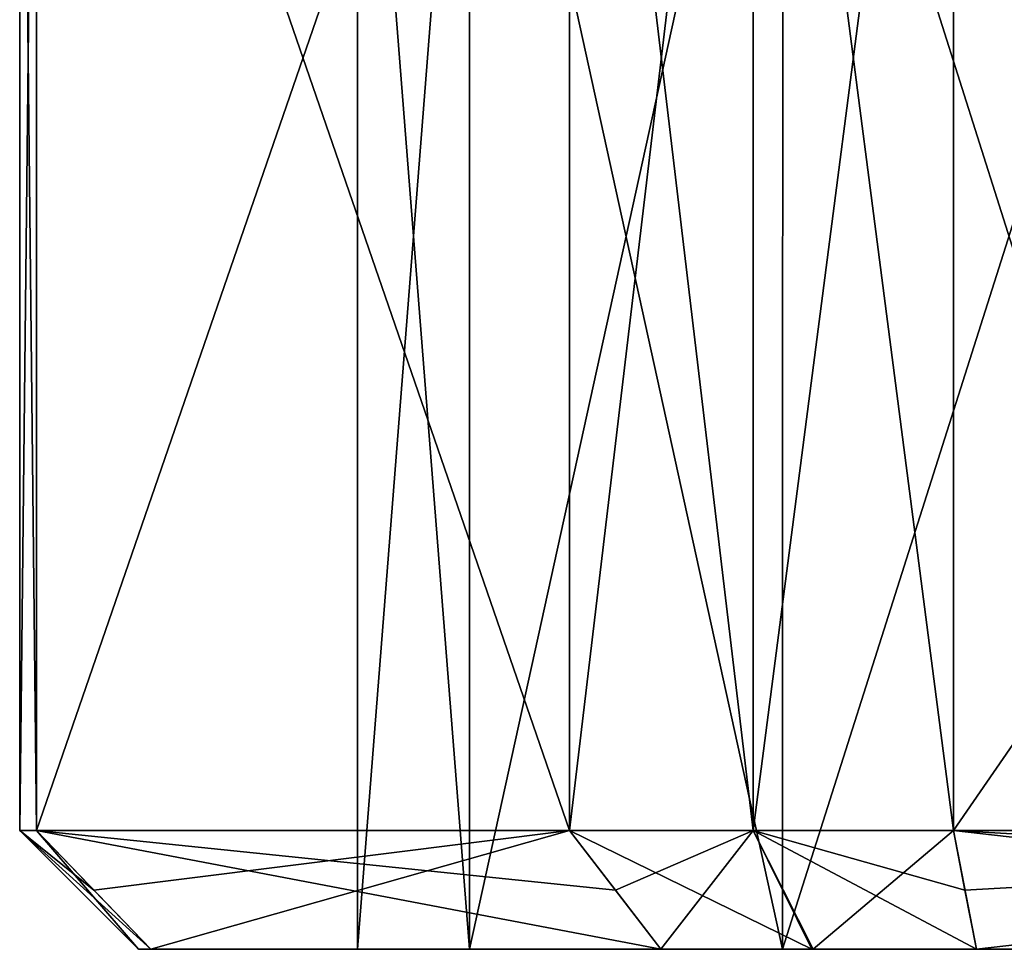
# Model space of a CAD drawing. Units: millimetres. Extents: x -27 to 120, y -216 to 114.
# Drawn here: x -12 to -4, y -216 to -208 of the extents above; entities that cross this region are included whole.
import ezdxf

# ---------------------------------------------------------------- set-up
doc = ezdxf.new("R2010")
doc.units = ezdxf.units.MM
doc.header["$LTSCALE"] = 81.481481
for name, color, linetype in [('1366', 7, 'CONTINUOUS'), ('1369', 7, 'CONTINUOUS'), ('1370', 7, 'CONTINUOUS'), ('1371', 7, 'CONTINUOUS'), ('1372', 7, 'CONTINUOUS'), ('1374', 7, 'CONTINUOUS'), ('1375', 7, 'CONTINUOUS'), ('1376', 7, 'CONTINUOUS'), ('1384', 7, 'CONTINUOUS'), ('1385', 7, 'CONTINUOUS'), ('1391', 7, 'CONTINUOUS'), ('1392', 7, 'CONTINUOUS'), ('1393', 7, 'CONTINUOUS'), ('1394', 7, 'CONTINUOUS'), ('1395', 7, 'CONTINUOUS'), ('1415', 7, 'CONTINUOUS'), ('1418', 7, 'CONTINUOUS'), ('1419', 7, 'CONTINUOUS'), ('1420', 7, 'CONTINUOUS'), ('1421', 7, 'CONTINUOUS'), ('1423', 7, 'CONTINUOUS'), ('1424', 7, 'CONTINUOUS'), ('1425', 7, 'CONTINUOUS'), ('1433', 7, 'CONTINUOUS'), ('1434', 7, 'CONTINUOUS'), ('1440', 7, 'CONTINUOUS'), ('1441', 7, 'CONTINUOUS'), ('1442', 7, 'CONTINUOUS'), ('1443', 7, 'CONTINUOUS'), ('1444', 7, 'CONTINUOUS')]:
    doc.layers.add(name, color=color, linetype=linetype)

msp = doc.modelspace()

# ---------------------------------------------------------------- linework, layer by layer
at = {"layer": '1366', "color": 9, "linetype": 'CONTINUOUS'}
for points in [[(-10.8431, -215.544, -7.2556), (-10.739, -215.544, -8.7835), (-10.739, -215.544, -5.7165), (-10.8431, -215.544, -7.2556)], [(-8.0592, -215.544, -11.3719), (-9, -215.544, -7.25), (-10.739, -215.544, -5.7165), (-8.0592, -215.544, -11.3719)], [(-9, -215.544, -7.25), (-8.0592, -215.544, -3.1281), (-10.739, -215.544, -5.7165), (-9, -215.544, -7.25)], [(-6.4476, -215.544, -16.2165), (-8.0592, -215.544, -11.3719), (-10.739, -215.544, -5.7165), (-6.4476, -215.544, -16.2165)], [(-8.0592, -215.544, -3.1281), (-6.4476, -215.544, 1.7165), (-10.739, -215.544, -5.7165), (-8.0592, -215.544, -3.1281)], [(-10.739, -215.544, -8.7835), (-6.4476, -215.544, -16.2165), (-10.739, -215.544, -5.7165), (-10.739, -215.544, -8.7835)], [(-5.4232, -215.544, -14.6774), (-8.0592, -215.544, -11.3719), (-6.4476, -215.544, -16.2165), (-5.4232, -215.544, -14.6774)], [(-8.0592, -215.544, -3.1281), (-5.4232, -215.544, 0.1774), (-6.4476, -215.544, 1.7165), (-8.0592, -215.544, -3.1281)], [(-5.1669, -215.544, -17.0761), (-5.4232, -215.544, -14.6774), (-6.4476, -215.544, -16.2165), (-5.1669, -215.544, -17.0761)], [(-6.4476, -215.544, 1.7165), (-5.4232, -215.544, 0.1774), (-5.1777, -215.544, 2.5698), (-6.4476, -215.544, 1.7165)], [(-1.6139, -215.544, -16.5118), (-5.4232, -215.544, -14.6774), (-3.7914, -215.544, -17.75), (-1.6139, -215.544, -16.5118)], [(-3.7914, -215.544, -17.75), (-5.4232, -215.544, -14.6774), (-5.1669, -215.544, -17.0761), (-3.7914, -215.544, -17.75)], [(-5.4232, -215.544, 0.1774), (-1.6139, -215.544, 2.0118), (-5.1777, -215.544, 2.5698), (-5.4232, -215.544, 0.1774)], [(-5.1777, -215.544, 2.5698), (-1.6139, -215.544, 2.0118), (-3.7914, -215.544, 3.25), (-5.1777, -215.544, 2.5698)], [(4.7914, -215.544, -17.75), (-1.6139, -215.544, -16.5118), (-3.7914, -215.544, -17.75), (4.7914, -215.544, -17.75)], [(-1.6139, -215.544, 2.0118), (2.6139, -215.544, 2.0118), (-3.7914, -215.544, 3.25), (-1.6139, -215.544, 2.0118)], [(-3.7914, -215.544, 3.25), (2.6139, -215.544, 2.0118), (4.7914, -215.544, 3.25), (-3.7914, -215.544, 3.25)]]:
    msp.add_3dface(points, dxfattribs=at)
at = {"layer": '1369', "color": 9, "linetype": 'CONTINUOUS'}
for points in [[(4.9836, -201.544, 4.25), (-3.9836, -201.544, 4.25), (-3.9836, -214.544, 4.25), (4.9836, -201.544, 4.25)], [(4.9836, -214.544, 4.25), (4.9836, -201.544, 4.25), (-3.9836, -214.544, 4.25), (4.9836, -214.544, 4.25)]]:
    msp.add_3dface(points, dxfattribs=at)
at = {"layer": '1370', "color": 9, "linetype": 'CONTINUOUS'}
for points in [[(-7.2175, -201.544, 2.3829), (-11.7011, -201.544, -5.3829), (-11.7011, -214.544, -5.3829), (-7.2175, -201.544, 2.3829)], [(-7.2175, -214.544, 2.3829), (-7.2175, -201.544, 2.3829), (-11.7011, -214.544, -5.3829), (-7.2175, -214.544, 2.3829)]]:
    msp.add_3dface(points, dxfattribs=at)
at = {"layer": '1371', "color": 9, "linetype": 'CONTINUOUS'}
for points in [[(-11.7011, -201.544, -9.1171), (-7.2175, -201.544, -16.8829), (-7.2175, -214.544, -16.8829), (-11.7011, -201.544, -9.1171)], [(-11.7011, -214.544, -9.1171), (-11.7011, -201.544, -9.1171), (-7.2175, -214.544, -16.8829), (-11.7011, -214.544, -9.1171)]]:
    msp.add_3dface(points, dxfattribs=at)
at = {"layer": '1372', "color": 9, "linetype": 'CONTINUOUS'}
for points in [[(-3.9836, -201.544, -18.75), (4.9836, -201.544, -18.75), (4.9836, -214.544, -18.75), (-3.9836, -201.544, -18.75)], [(-3.9836, -214.544, -18.75), (-3.9836, -201.544, -18.75), (4.9836, -214.544, -18.75), (-3.9836, -214.544, -18.75)]]:
    msp.add_3dface(points, dxfattribs=at)
at = {"layer": '1374', "color": 9, "linetype": 'CONTINUOUS'}
for points in [[(-8.0592, -215.544, -3.1281), (-9, -215.544, -7.25), (-8.0582, -203.544, -3.1264), (-8.0592, -215.544, -3.1281)], [(-9, -215.544, -7.25), (-9, -203.544, -7.25), (-8.0582, -203.544, -3.1264), (-9, -215.544, -7.25)], [(-5.4232, -215.544, 0.1774), (-8.0592, -215.544, -3.1281), (-5.4213, -203.544, 0.1782), (-5.4232, -215.544, 0.1774)], [(-8.0592, -215.544, -3.1281), (-8.0582, -203.544, -3.1264), (-5.4213, -203.544, 0.1782), (-8.0592, -215.544, -3.1281)], [(-1.6139, -215.544, 2.0118), (-5.4232, -215.544, 0.1774), (-1.613, -203.544, 2.0113), (-1.6139, -215.544, 2.0118)], [(-5.4232, -215.544, 0.1774), (-5.4213, -203.544, 0.1782), (-1.613, -203.544, 2.0113), (-5.4232, -215.544, 0.1774)]]:
    msp.add_3dface(points, dxfattribs=at)
at = {"layer": '1375', "color": 9, "linetype": 'CONTINUOUS'}
for points in [[(-9, -215.544, -7.25), (-8.0592, -215.544, -11.3719), (-9, -203.544, -7.25), (-9, -215.544, -7.25)], [(-9, -203.544, -7.25), (-8.0592, -215.544, -11.3719), (-8.0582, -203.544, -11.3736), (-9, -203.544, -7.25)], [(-8.0592, -215.544, -11.3719), (-5.4232, -215.544, -14.6774), (-8.0582, -203.544, -11.3736), (-8.0592, -215.544, -11.3719)], [(-5.4232, -215.544, -14.6774), (-5.4213, -203.544, -14.6782), (-8.0582, -203.544, -11.3736), (-5.4232, -215.544, -14.6774)], [(-5.4232, -215.544, -14.6774), (-1.6139, -215.544, -16.5118), (-5.4213, -203.544, -14.6782), (-5.4232, -215.544, -14.6774)], [(-1.6139, -215.544, -16.5118), (-1.613, -203.544, -16.5113), (-5.4213, -203.544, -14.6782), (-1.6139, -215.544, -16.5118)]]:
    msp.add_3dface(points, dxfattribs=at)
at = {"layer": '1376', "color": 9, "linetype": 'CONTINUOUS'}
for points in [[(-11.7011, -201.544, -5.3829), (-11.8431, -201.544, -7.25), (-11.7011, -214.544, -5.3829), (-11.7011, -201.544, -5.3829)], [(-11.8431, -201.544, -7.25), (-11.7011, -201.544, -9.1171), (-11.8431, -214.5439, -7.2499), (-11.8431, -201.544, -7.25)], [(-11.7011, -214.544, -5.3829), (-11.8431, -201.544, -7.25), (-11.8431, -214.5439, -7.2499), (-11.7011, -214.544, -5.3829)], [(-11.7011, -201.544, -9.1171), (-11.7011, -214.544, -9.1171), (-11.8431, -214.5439, -7.2499), (-11.7011, -201.544, -9.1171)], [(-5.6716, -201.544, 3.4395), (-7.2175, -201.544, 2.3829), (-5.6717, -214.5439, 3.4394), (-5.6716, -201.544, 3.4395)], [(-7.2175, -201.544, 2.3829), (-7.2175, -214.544, 2.3829), (-5.6717, -214.5439, 3.4394), (-7.2175, -201.544, 2.3829)], [(-7.2175, -201.544, -16.8829), (-5.6716, -201.544, -17.9395), (-7.2175, -214.544, -16.8829), (-7.2175, -201.544, -16.8829)], [(-7.2175, -214.544, -16.8829), (-5.6716, -201.544, -17.9395), (-5.6716, -214.5439, -17.9394), (-7.2175, -214.544, -16.8829)], [(-3.9836, -214.544, 4.25), (-5.6716, -201.544, 3.4395), (-5.6717, -214.5439, 3.4394), (-3.9836, -214.544, 4.25)], [(-5.6716, -201.544, -17.9395), (-3.9836, -201.544, -18.75), (-5.6716, -214.5439, -17.9394), (-5.6716, -201.544, -17.9395)], [(-3.9836, -201.544, -18.75), (-3.9836, -214.544, -18.75), (-5.6716, -214.5439, -17.9394), (-3.9836, -201.544, -18.75)], [(-3.9836, -201.544, 4.25), (-5.6716, -201.544, 3.4395), (-3.9836, -214.544, 4.25), (-3.9836, -201.544, 4.25)]]:
    msp.add_3dface(points, dxfattribs=at)
at = {"layer": '1384', "color": 9, "linetype": 'CONTINUOUS'}
for points in [[(-7.2175, -214.544, 2.3829), (-5.1777, -215.544, 2.5698), (-5.6717, -214.5439, 3.4394), (-7.2175, -214.544, 2.3829)], [(-6.4476, -215.544, 1.7165), (-5.1777, -215.544, 2.5698), (-7.2175, -214.544, 2.3829), (-6.4476, -215.544, 1.7165)], [(-6.4476, -215.544, 1.7165), (-7.2175, -214.544, 2.3829), (-6.8301, -215.0464, 2.0489), (-6.4476, -215.544, 1.7165)], [(-5.1777, -215.544, 2.5698), (-3.7914, -215.544, 3.25), (-5.6717, -214.5439, 3.4394), (-5.1777, -215.544, 2.5698)], [(-5.6717, -214.5439, 3.4394), (-3.7914, -215.544, 3.25), (-3.888, -215.0464, 3.7475), (-5.6717, -214.5439, 3.4394)], [(-3.9836, -214.544, 4.25), (-5.6717, -214.5439, 3.4394), (-3.888, -215.0464, 3.7475), (-3.9836, -214.544, 4.25)]]:
    msp.add_3dface(points, dxfattribs=at)
at = {"layer": '1385', "color": 9, "linetype": 'CONTINUOUS'}
for points in [[(-3.7914, -215.544, 3.25), (4.7914, -215.544, 3.25), (-3.9836, -214.544, 4.25), (-3.7914, -215.544, 3.25)], [(-3.7914, -215.544, 3.25), (-3.9836, -214.544, 4.25), (-3.888, -215.0464, 3.7475), (-3.7914, -215.544, 3.25)], [(-3.9836, -214.544, 4.25), (4.7914, -215.544, 3.25), (4.888, -215.0464, 3.7475), (-3.9836, -214.544, 4.25)], [(4.9836, -214.544, 4.25), (-3.9836, -214.544, 4.25), (4.888, -215.0464, 3.7475), (4.9836, -214.544, 4.25)]]:
    msp.add_3dface(points, dxfattribs=at)
at = {"layer": '1391', "color": 9, "linetype": 'CONTINUOUS'}
for points in [[(-3.9836, -214.544, -18.75), (4.9836, -214.544, -18.75), (-3.888, -215.0464, -18.2475), (-3.9836, -214.544, -18.75)], [(4.9836, -214.544, -18.75), (-3.7914, -215.544, -17.75), (-3.888, -215.0464, -18.2475), (4.9836, -214.544, -18.75)], [(4.7914, -215.544, -17.75), (-3.7914, -215.544, -17.75), (4.9836, -214.544, -18.75), (4.7914, -215.544, -17.75)]]:
    msp.add_3dface(points, dxfattribs=at)
at = {"layer": '1392', "color": 9, "linetype": 'CONTINUOUS'}
for points in [[(-7.2175, -214.544, -16.8829), (-5.6716, -214.5439, -17.9394), (-6.8301, -215.0464, -16.5489), (-7.2175, -214.544, -16.8829)], [(-5.6716, -214.5439, -17.9394), (-6.4476, -215.544, -16.2165), (-6.8301, -215.0464, -16.5489), (-5.6716, -214.5439, -17.9394)], [(-5.1669, -215.544, -17.0761), (-6.4476, -215.544, -16.2165), (-5.6716, -214.5439, -17.9394), (-5.1669, -215.544, -17.0761)], [(-3.9836, -214.544, -18.75), (-5.1669, -215.544, -17.0761), (-5.6716, -214.5439, -17.9394), (-3.9836, -214.544, -18.75)], [(-3.7914, -215.544, -17.75), (-5.1669, -215.544, -17.0761), (-3.9836, -214.544, -18.75), (-3.7914, -215.544, -17.75)], [(-3.7914, -215.544, -17.75), (-3.9836, -214.544, -18.75), (-3.888, -215.0464, -18.2475), (-3.7914, -215.544, -17.75)]]:
    msp.add_3dface(points, dxfattribs=at)
at = {"layer": '1393', "color": 9, "linetype": 'CONTINUOUS'}
for points in [[(-11.7011, -214.544, -9.1171), (-7.2175, -214.544, -16.8829), (-11.2182, -215.0464, -8.9486), (-11.7011, -214.544, -9.1171)], [(-7.2175, -214.544, -16.8829), (-10.739, -215.544, -8.7835), (-11.2182, -215.0464, -8.9486), (-7.2175, -214.544, -16.8829)], [(-6.4476, -215.544, -16.2165), (-10.739, -215.544, -8.7835), (-7.2175, -214.544, -16.8829), (-6.4476, -215.544, -16.2165)], [(-6.4476, -215.544, -16.2165), (-7.2175, -214.544, -16.8829), (-6.8301, -215.0464, -16.5489), (-6.4476, -215.544, -16.2165)]]:
    msp.add_3dface(points, dxfattribs=at)
at = {"layer": '1394', "color": 9, "linetype": 'CONTINUOUS'}
for points in [[(-10.8431, -215.544, -7.2556), (-10.739, -215.544, -5.7165), (-11.8431, -214.5439, -7.2499), (-10.8431, -215.544, -7.2556)], [(-11.7011, -214.544, -9.1171), (-10.8431, -215.544, -7.2556), (-11.8431, -214.5439, -7.2499), (-11.7011, -214.544, -9.1171)], [(-11.8431, -214.5439, -7.2499), (-10.739, -215.544, -5.7165), (-11.2182, -215.0464, -5.5514), (-11.8431, -214.5439, -7.2499)], [(-11.7011, -214.544, -5.3829), (-11.8431, -214.5439, -7.2499), (-11.2182, -215.0464, -5.5514), (-11.7011, -214.544, -5.3829)], [(-10.739, -215.544, -8.7835), (-10.8431, -215.544, -7.2556), (-11.7011, -214.544, -9.1171), (-10.739, -215.544, -8.7835)], [(-10.739, -215.544, -8.7835), (-11.7011, -214.544, -9.1171), (-11.2182, -215.0464, -8.9486), (-10.739, -215.544, -8.7835)]]:
    msp.add_3dface(points, dxfattribs=at)
at = {"layer": '1395', "color": 9, "linetype": 'CONTINUOUS'}
for points in [[(-10.739, -215.544, -5.7165), (-6.4476, -215.544, 1.7165), (-11.7011, -214.544, -5.3829), (-10.739, -215.544, -5.7165)], [(-11.7011, -214.544, -5.3829), (-6.4476, -215.544, 1.7165), (-6.8301, -215.0464, 2.0489), (-11.7011, -214.544, -5.3829)], [(-10.739, -215.544, -5.7165), (-11.7011, -214.544, -5.3829), (-11.2182, -215.0464, -5.5514), (-10.739, -215.544, -5.7165)], [(-7.2175, -214.544, 2.3829), (-11.7011, -214.544, -5.3829), (-6.8301, -215.0464, 2.0489), (-7.2175, -214.544, 2.3829)]]:
    msp.add_3dface(points, dxfattribs=at)
at = {"layer": '1415', "color": 9, "linetype": 'CONTINUOUS'}
for points in [[(-10.8431, -215.544, 7.2444), (-10.739, -215.544, 5.7165), (-10.739, -215.544, 8.7835), (-10.8431, -215.544, 7.2444)], [(-8.0592, -215.544, 3.1281), (-9, -215.544, 7.25), (-10.739, -215.544, 8.7835), (-8.0592, -215.544, 3.1281)], [(-9, -215.544, 7.25), (-8.0592, -215.544, 11.3719), (-10.739, -215.544, 8.7835), (-9, -215.544, 7.25)], [(-6.4476, -215.544, -1.7165), (-8.0592, -215.544, 3.1281), (-10.739, -215.544, 8.7835), (-6.4476, -215.544, -1.7165)], [(-8.0592, -215.544, 11.3719), (-6.4476, -215.544, 16.2165), (-10.739, -215.544, 8.7835), (-8.0592, -215.544, 11.3719)], [(-10.739, -215.544, 5.7165), (-6.4476, -215.544, -1.7165), (-10.739, -215.544, 8.7835), (-10.739, -215.544, 5.7165)], [(-5.4232, -215.544, -0.1774), (-8.0592, -215.544, 3.1281), (-6.4476, -215.544, -1.7165), (-5.4232, -215.544, -0.1774)], [(-8.0592, -215.544, 11.3719), (-5.4232, -215.544, 14.6774), (-6.4476, -215.544, 16.2165), (-8.0592, -215.544, 11.3719)], [(-5.1669, -215.544, -2.5761), (-5.4232, -215.544, -0.1774), (-6.4476, -215.544, -1.7165), (-5.1669, -215.544, -2.5761)], [(-6.4476, -215.544, 16.2165), (-5.4232, -215.544, 14.6774), (-5.1777, -215.544, 17.0698), (-6.4476, -215.544, 16.2165)], [(-1.6139, -215.544, -2.0118), (-5.4232, -215.544, -0.1774), (-3.7914, -215.544, -3.25), (-1.6139, -215.544, -2.0118)], [(-3.7914, -215.544, -3.25), (-5.4232, -215.544, -0.1774), (-5.1669, -215.544, -2.5761), (-3.7914, -215.544, -3.25)], [(-5.4232, -215.544, 14.6774), (-1.6139, -215.544, 16.5118), (-5.1777, -215.544, 17.0698), (-5.4232, -215.544, 14.6774)], [(-5.1777, -215.544, 17.0698), (-1.6139, -215.544, 16.5118), (-3.7914, -215.544, 17.75), (-5.1777, -215.544, 17.0698)], [(4.7914, -215.544, -3.25), (-1.6139, -215.544, -2.0118), (-3.7914, -215.544, -3.25), (4.7914, -215.544, -3.25)], [(-1.6139, -215.544, 16.5118), (2.6139, -215.544, 16.5118), (-3.7914, -215.544, 17.75), (-1.6139, -215.544, 16.5118)], [(-3.7914, -215.544, 17.75), (2.6139, -215.544, 16.5118), (4.7914, -215.544, 17.75), (-3.7914, -215.544, 17.75)]]:
    msp.add_3dface(points, dxfattribs=at)
at = {"layer": '1418', "color": 9, "linetype": 'CONTINUOUS'}
for points in [[(4.9836, -201.544, 18.75), (-3.9836, -201.544, 18.75), (-3.9836, -214.544, 18.75), (4.9836, -201.544, 18.75)], [(4.9836, -214.544, 18.75), (4.9836, -201.544, 18.75), (-3.9836, -214.544, 18.75), (4.9836, -214.544, 18.75)]]:
    msp.add_3dface(points, dxfattribs=at)
at = {"layer": '1419', "color": 9, "linetype": 'CONTINUOUS'}
for points in [[(-7.2175, -201.544, 16.8829), (-11.7011, -201.544, 9.1171), (-11.7011, -214.544, 9.1171), (-7.2175, -201.544, 16.8829)], [(-7.2175, -214.544, 16.8829), (-7.2175, -201.544, 16.8829), (-11.7011, -214.544, 9.1171), (-7.2175, -214.544, 16.8829)]]:
    msp.add_3dface(points, dxfattribs=at)
at = {"layer": '1420', "color": 9, "linetype": 'CONTINUOUS'}
for points in [[(-11.7011, -201.544, 5.3829), (-7.2175, -201.544, -2.3829), (-7.2175, -214.544, -2.3829), (-11.7011, -201.544, 5.3829)], [(-11.7011, -214.544, 5.3829), (-11.7011, -201.544, 5.3829), (-7.2175, -214.544, -2.3829), (-11.7011, -214.544, 5.3829)]]:
    msp.add_3dface(points, dxfattribs=at)
at = {"layer": '1421', "color": 9, "linetype": 'CONTINUOUS'}
for points in [[(-3.9836, -201.544, -4.25), (4.9836, -201.544, -4.25), (4.9836, -214.544, -4.25), (-3.9836, -201.544, -4.25)], [(-3.9836, -214.544, -4.25), (-3.9836, -201.544, -4.25), (4.9836, -214.544, -4.25), (-3.9836, -214.544, -4.25)]]:
    msp.add_3dface(points, dxfattribs=at)
at = {"layer": '1423', "color": 9, "linetype": 'CONTINUOUS'}
for points in [[(-8.0592, -215.544, 11.3719), (-9, -215.544, 7.25), (-8.0582, -203.544, 11.3736), (-8.0592, -215.544, 11.3719)], [(-9, -215.544, 7.25), (-9, -203.544, 7.25), (-8.0582, -203.544, 11.3736), (-9, -215.544, 7.25)], [(-5.4232, -215.544, 14.6774), (-8.0592, -215.544, 11.3719), (-5.4213, -203.544, 14.6782), (-5.4232, -215.544, 14.6774)], [(-8.0592, -215.544, 11.3719), (-8.0582, -203.544, 11.3736), (-5.4213, -203.544, 14.6782), (-8.0592, -215.544, 11.3719)], [(-1.6139, -215.544, 16.5118), (-5.4232, -215.544, 14.6774), (-1.613, -203.544, 16.5113), (-1.6139, -215.544, 16.5118)], [(-5.4232, -215.544, 14.6774), (-5.4213, -203.544, 14.6782), (-1.613, -203.544, 16.5113), (-5.4232, -215.544, 14.6774)]]:
    msp.add_3dface(points, dxfattribs=at)
at = {"layer": '1424', "color": 9, "linetype": 'CONTINUOUS'}
for points in [[(-9, -215.544, 7.25), (-8.0592, -215.544, 3.1281), (-9, -203.544, 7.25), (-9, -215.544, 7.25)], [(-9, -203.544, 7.25), (-8.0592, -215.544, 3.1281), (-8.0582, -203.544, 3.1264), (-9, -203.544, 7.25)], [(-8.0592, -215.544, 3.1281), (-5.4232, -215.544, -0.1774), (-8.0582, -203.544, 3.1264), (-8.0592, -215.544, 3.1281)], [(-5.4232, -215.544, -0.1774), (-5.4213, -203.544, -0.1782), (-8.0582, -203.544, 3.1264), (-5.4232, -215.544, -0.1774)], [(-5.4232, -215.544, -0.1774), (-1.6139, -215.544, -2.0118), (-5.4213, -203.544, -0.1782), (-5.4232, -215.544, -0.1774)], [(-1.6139, -215.544, -2.0118), (-1.613, -203.544, -2.0113), (-5.4213, -203.544, -0.1782), (-1.6139, -215.544, -2.0118)]]:
    msp.add_3dface(points, dxfattribs=at)
at = {"layer": '1425', "color": 9, "linetype": 'CONTINUOUS'}
for points in [[(-11.7011, -201.544, 9.1171), (-11.8431, -201.544, 7.25), (-11.7011, -214.544, 9.1171), (-11.7011, -201.544, 9.1171)], [(-11.8431, -201.544, 7.25), (-11.7011, -201.544, 5.3829), (-11.8431, -214.5439, 7.2501), (-11.8431, -201.544, 7.25)], [(-11.7011, -214.544, 9.1171), (-11.8431, -201.544, 7.25), (-11.8431, -214.5439, 7.2501), (-11.7011, -214.544, 9.1171)], [(-11.7011, -201.544, 5.3829), (-11.7011, -214.544, 5.3829), (-11.8431, -214.5439, 7.2501), (-11.7011, -201.544, 5.3829)], [(-5.6716, -201.544, 17.9395), (-7.2175, -201.544, 16.8829), (-5.6717, -214.5439, 17.9394), (-5.6716, -201.544, 17.9395)], [(-7.2175, -201.544, 16.8829), (-7.2175, -214.544, 16.8829), (-5.6717, -214.5439, 17.9394), (-7.2175, -201.544, 16.8829)], [(-7.2175, -201.544, -2.3829), (-5.6716, -201.544, -3.4395), (-7.2175, -214.544, -2.3829), (-7.2175, -201.544, -2.3829)], [(-7.2175, -214.544, -2.3829), (-5.6716, -201.544, -3.4395), (-5.6716, -214.5439, -3.4394), (-7.2175, -214.544, -2.3829)], [(-3.9836, -214.544, 18.75), (-5.6716, -201.544, 17.9395), (-5.6717, -214.5439, 17.9394), (-3.9836, -214.544, 18.75)], [(-5.6716, -201.544, -3.4395), (-3.9836, -201.544, -4.25), (-5.6716, -214.5439, -3.4394), (-5.6716, -201.544, -3.4395)], [(-3.9836, -201.544, -4.25), (-3.9836, -214.544, -4.25), (-5.6716, -214.5439, -3.4394), (-3.9836, -201.544, -4.25)], [(-3.9836, -201.544, 18.75), (-5.6716, -201.544, 17.9395), (-3.9836, -214.544, 18.75), (-3.9836, -201.544, 18.75)]]:
    msp.add_3dface(points, dxfattribs=at)
at = {"layer": '1433', "color": 9, "linetype": 'CONTINUOUS'}
for points in [[(-7.2175, -214.544, 16.8829), (-5.1777, -215.544, 17.0698), (-5.6717, -214.5439, 17.9394), (-7.2175, -214.544, 16.8829)], [(-6.4476, -215.544, 16.2165), (-5.1777, -215.544, 17.0698), (-7.2175, -214.544, 16.8829), (-6.4476, -215.544, 16.2165)], [(-6.4476, -215.544, 16.2165), (-7.2175, -214.544, 16.8829), (-6.8301, -215.0464, 16.5489), (-6.4476, -215.544, 16.2165)], [(-5.1777, -215.544, 17.0698), (-3.7914, -215.544, 17.75), (-5.6717, -214.5439, 17.9394), (-5.1777, -215.544, 17.0698)], [(-5.6717, -214.5439, 17.9394), (-3.7914, -215.544, 17.75), (-3.888, -215.0464, 18.2475), (-5.6717, -214.5439, 17.9394)], [(-3.9836, -214.544, 18.75), (-5.6717, -214.5439, 17.9394), (-3.888, -215.0464, 18.2475), (-3.9836, -214.544, 18.75)]]:
    msp.add_3dface(points, dxfattribs=at)
at = {"layer": '1434', "color": 9, "linetype": 'CONTINUOUS'}
for points in [[(-3.7914, -215.544, 17.75), (4.7914, -215.544, 17.75), (-3.9836, -214.544, 18.75), (-3.7914, -215.544, 17.75)], [(-3.7914, -215.544, 17.75), (-3.9836, -214.544, 18.75), (-3.888, -215.0464, 18.2475), (-3.7914, -215.544, 17.75)], [(-3.9836, -214.544, 18.75), (4.7914, -215.544, 17.75), (4.888, -215.0464, 18.2475), (-3.9836, -214.544, 18.75)], [(4.9836, -214.544, 18.75), (-3.9836, -214.544, 18.75), (4.888, -215.0464, 18.2475), (4.9836, -214.544, 18.75)]]:
    msp.add_3dface(points, dxfattribs=at)
at = {"layer": '1440', "color": 9, "linetype": 'CONTINUOUS'}
for points in [[(-3.9836, -214.544, -4.25), (4.9836, -214.544, -4.25), (-3.888, -215.0464, -3.7475), (-3.9836, -214.544, -4.25)], [(4.9836, -214.544, -4.25), (-3.7914, -215.544, -3.25), (-3.888, -215.0464, -3.7475), (4.9836, -214.544, -4.25)], [(4.7914, -215.544, -3.25), (-3.7914, -215.544, -3.25), (4.9836, -214.544, -4.25), (4.7914, -215.544, -3.25)]]:
    msp.add_3dface(points, dxfattribs=at)
at = {"layer": '1441', "color": 9, "linetype": 'CONTINUOUS'}
for points in [[(-7.2175, -214.544, -2.3829), (-5.6716, -214.5439, -3.4394), (-6.8301, -215.0464, -2.0489), (-7.2175, -214.544, -2.3829)], [(-5.6716, -214.5439, -3.4394), (-6.4476, -215.544, -1.7165), (-6.8301, -215.0464, -2.0489), (-5.6716, -214.5439, -3.4394)], [(-5.1669, -215.544, -2.5761), (-6.4476, -215.544, -1.7165), (-5.6716, -214.5439, -3.4394), (-5.1669, -215.544, -2.5761)], [(-3.9836, -214.544, -4.25), (-5.1669, -215.544, -2.5761), (-5.6716, -214.5439, -3.4394), (-3.9836, -214.544, -4.25)], [(-3.7914, -215.544, -3.25), (-5.1669, -215.544, -2.5761), (-3.9836, -214.544, -4.25), (-3.7914, -215.544, -3.25)], [(-3.7914, -215.544, -3.25), (-3.9836, -214.544, -4.25), (-3.888, -215.0464, -3.7475), (-3.7914, -215.544, -3.25)]]:
    msp.add_3dface(points, dxfattribs=at)
at = {"layer": '1442', "color": 9, "linetype": 'CONTINUOUS'}
for points in [[(-11.7011, -214.544, 5.3829), (-7.2175, -214.544, -2.3829), (-11.2182, -215.0464, 5.5514), (-11.7011, -214.544, 5.3829)], [(-7.2175, -214.544, -2.3829), (-10.739, -215.544, 5.7165), (-11.2182, -215.0464, 5.5514), (-7.2175, -214.544, -2.3829)], [(-6.4476, -215.544, -1.7165), (-10.739, -215.544, 5.7165), (-7.2175, -214.544, -2.3829), (-6.4476, -215.544, -1.7165)], [(-6.4476, -215.544, -1.7165), (-7.2175, -214.544, -2.3829), (-6.8301, -215.0464, -2.0489), (-6.4476, -215.544, -1.7165)]]:
    msp.add_3dface(points, dxfattribs=at)
at = {"layer": '1443', "color": 9, "linetype": 'CONTINUOUS'}
for points in [[(-10.8431, -215.544, 7.2444), (-10.739, -215.544, 8.7835), (-11.8431, -214.5439, 7.2501), (-10.8431, -215.544, 7.2444)], [(-11.7011, -214.544, 5.3829), (-10.8431, -215.544, 7.2444), (-11.8431, -214.5439, 7.2501), (-11.7011, -214.544, 5.3829)], [(-11.8431, -214.5439, 7.2501), (-10.739, -215.544, 8.7835), (-11.2182, -215.0464, 8.9486), (-11.8431, -214.5439, 7.2501)], [(-11.7011, -214.544, 9.1171), (-11.8431, -214.5439, 7.2501), (-11.2182, -215.0464, 8.9486), (-11.7011, -214.544, 9.1171)], [(-10.739, -215.544, 5.7165), (-10.8431, -215.544, 7.2444), (-11.7011, -214.544, 5.3829), (-10.739, -215.544, 5.7165)], [(-10.739, -215.544, 5.7165), (-11.7011, -214.544, 5.3829), (-11.2182, -215.0464, 5.5514), (-10.739, -215.544, 5.7165)]]:
    msp.add_3dface(points, dxfattribs=at)
at = {"layer": '1444', "color": 9, "linetype": 'CONTINUOUS'}
for points in [[(-10.739, -215.544, 8.7835), (-6.4476, -215.544, 16.2165), (-11.7011, -214.544, 9.1171), (-10.739, -215.544, 8.7835)], [(-11.7011, -214.544, 9.1171), (-6.4476, -215.544, 16.2165), (-6.8301, -215.0464, 16.5489), (-11.7011, -214.544, 9.1171)], [(-10.739, -215.544, 8.7835), (-11.7011, -214.544, 9.1171), (-11.2182, -215.0464, 8.9486), (-10.739, -215.544, 8.7835)], [(-7.2175, -214.544, 16.8829), (-11.7011, -214.544, 9.1171), (-6.8301, -215.0464, 16.5489), (-7.2175, -214.544, 16.8829)]]:
    msp.add_3dface(points, dxfattribs=at)

doc.saveas('drawing.dxf')
